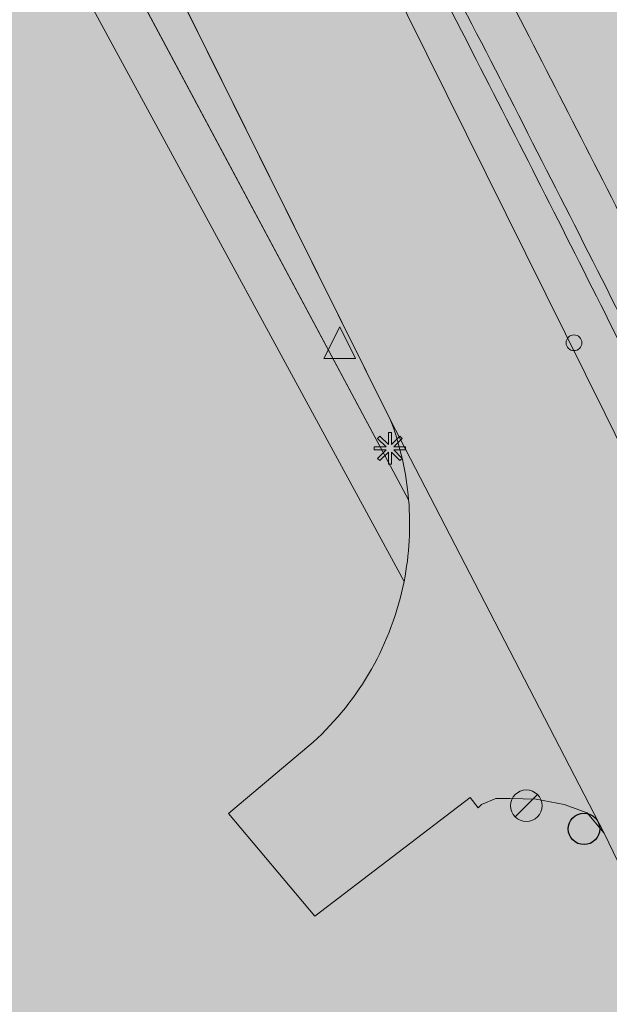
# Model space of a CAD drawing. Units: metres. Extents: x 175505 to 176561, y 362284 to 362936.
# Drawn here: x 175986 to 176004, y 362518 to 362549 of the extents above; entities that cross this region are included whole.
import ezdxf

# ---------------------------------------------------------------- set-up
doc = ezdxf.new("R2010")
doc.units = ezdxf.units.M
doc.header["$MEASUREMENT"] = 0
for name, color, linetype, lineweight in [('Afsluitpaal', 7, 'Continuous', 0), ('Begroeid terreindeel vlak', 7, 'Continuous', 0), ('heg geen IMGeo', 7, 'Continuous', 0), ('Inspectieput rioolput', 7, 'Continuous', 0), ('kant verharding', 7, 'Continuous', 0), ('Kolk', 7, 'Continuous', 0), ('Lichtmast', 7, 'Continuous', 0), ('Onbegroeid terreindeel vlak', 7, 'Continuous', 0), ('Ondersteunend wegdeel plus 1 vlak', 7, 'Continuous', 0), ('Overbruggingsdeel plus 1 vlak', 7, 'Continuous', 0), ('Verkeersbord', 7, 'Continuous', 0), ('Wegdeel plus 1 vlak', 7, 'Continuous', 0), ('Wegdeel vlak', 7, 'Continuous', 0)]:
    doc.layers.add(name, color=color, linetype=linetype, lineweight=lineweight)
for name, color, linetype, lineweight, true_color in [('Grens maaiveld', 253, 'Continuous', 0, 0xa5a5a5), ('Grens niveau plus 1', 253, 'Continuous', 0, 0xa5a5a5), ('Grens plus 1 overbruggingsdeel plus 1', 253, 'Continuous', 0, 0xa5a5a5), ('vlakafsluiter', 1, 'Continuous', 0, 0xff0000)]:
    doc.layers.add(name, color=color, linetype=linetype, lineweight=lineweight, true_color=true_color)

# ---------------------------------------------------------------- blocks, each defined once
blk = doc.blocks.new('Kolk')
at = {"layer": 'Kolk', "lineweight": 13}
h = blk.add_hatch(color=134, dxfattribs=at)
edge = h.paths.add_edge_path()
edge.add_arc((0, 0), 0.25, 0, 360)
at = {"layer": 'Kolk', "color": 7, "lineweight": 13}
blk.add_circle((0, 0), 0.25, dxfattribs=at)
blk = doc.blocks.new('Verkeersbord')
at = {"layer": 'Verkeersbord', "color": 7, "lineweight": 13, "flags": 128}
blk.add_lwpolyline([(0, 0.666667), (0.5, -0.333333), (-0.5, -0.333333)], close=True, dxfattribs=at)
at = {"layer": 'Verkeersbord', "color": 9, "lineweight": 13}
blk.add_solid([(0, 0.666667), (0.5, -0.333333), (-0.5, -0.333333)], dxfattribs=at)
blk = doc.blocks.new('Lichtmast')
at = {"layer": 'Lichtmast', "lineweight": 0, "extrusion": (0, 0, -1)}
blk.add_hatch(color=1, dxfattribs=at).paths.add_polyline_path([(0.121, -0.05), (0.5, -0.05), (0.5, 0.05), (0.121, 0.05), (0.389, 0.318), (0.318, 0.389), (0.05, 0.121), (0.05, 0.5), (-0.05, 0.5), (-0.05, 0.121), (-0.318, 0.389), (-0.389, 0.318), (-0.121, 0.05), (-0.5, 0.05), (-0.5, -0.05), (-0.121, -0.05), (-0.389, -0.318), (-0.318, -0.389), (-0.05, -0.121), (-0.05, -0.5), (0.05, -0.5), (0.05, -0.121), (0.318, -0.389), (0.389, -0.318)])
at = {"layer": 'Lichtmast', "color": 1, "lineweight": 0, "flags": 128}
blk.add_lwpolyline([(-0.121, -0.05), (-0.5, -0.05), (-0.5, 0.05), (-0.121, 0.05), (-0.389, 0.318), (-0.318, 0.389), (-0.05, 0.121), (-0.05, 0.5), (0.05, 0.5), (0.05, 0.121), (0.318, 0.389), (0.389, 0.318), (0.121, 0.05), (0.5, 0.05), (0.5, -0.05), (0.121, -0.05), (0.389, -0.318), (0.318, -0.389), (0.05, -0.121), (0.05, -0.5), (-0.05, -0.5), (-0.05, -0.121), (-0.318, -0.389), (-0.389, -0.318)], close=True, dxfattribs=at)
blk = doc.blocks.new('*U10')
at = {"layer": 'Afsluitpaal', "color": 7, "lineweight": 13}
blk.add_line((424.262151, -141.415499), (-424.265986, 141.427214), dxfattribs=at)
blk.add_circle((-0.001917, 0.005858), 447.213595, dxfattribs=at)
blk = doc.blocks.new('Afsluitpaal')
at = {"layer": 'Afsluitpaal', "color": 7, "lineweight": 13, "xscale": 0.001118, "yscale": 0.001118, "zscale": 0.001118, "rotation": 243.434949}
blk.add_blockref('*U10', (-0.000007, 0.000001), dxfattribs=at)
blk = doc.blocks.new('Inspectiput')
at = {"layer": 'Inspectieput rioolput', "color": 7, "lineweight": 30}
blk.add_circle((0, 0), 0.5, dxfattribs=at)

msp = doc.modelspace()

# ---------------------------------------------------------------- hatches: boundary and pattern name
at = {"layer": 'Begroeid terreindeel vlak', "linetype": 'Continuous', "lineweight": 0, "true_color": 0xc3dbb6}
msp.add_hatch(color=9, dxfattribs=at).paths.add_polyline_path([(175997.417, 362536.099), (175984.392, 362562.335), (175983.005, 362561.609), (175997.989, 362533.569, 0.06958296)])
at = {"layer": 'Onbegroeid terreindeel vlak', "linetype": 'Continuous', "lineweight": 0, "true_color": 0xfdf6bb, "extrusion": (0, 0, -1)}
h = msp.add_hatch(color=254, dxfattribs=at)
h.paths.add_polyline_path([(-176038.693, 362505.602), (-176038.133, 362506.842), (-176038.531, 362507.022), (-176041.631, 362508.421), (-176042.03, 362508.602), (-176042.687, 362508.898), (-176037.326, 362520.624), (-176036.636, 362520.305), (-176036.261, 362520.131), (-176033.161, 362518.698), (-176032.762, 362518.513), (-176032.196, 362519.722), (-176032.595, 362519.908), (-176035.689, 362521.356), (-176036.061, 362521.53), (-176036.761, 362521.858), (-176031.188, 362533.472), (-176030.524, 362533.152), (-176030.166, 362532.98), (-176027.083, 362531.497), (-176026.625, 362531.276, 0.12323476), (-176026.252, 362533.217, 0.26303717), (-176028.411, 362536.597), (-176028.768, 362536.765, 0.13674238), (-176030.94, 362537.028), (-176026.916, 362544.994, 0.13268295), (-176025.462, 362543.48), (-176025.118, 362543.295, 0.26531208), (-176021.149, 362543.584, 0.1340097), (-176019.768, 362545.173), (-176020.239, 362545.408), (-176023.301, 362546.939), (-176023.651, 362547.114), (-176024.339, 362547.458), (-176018.638, 362558.679), (-176021.292, 362560.043), (-176020.386, 362561.825), (-176017.694, 362560.473), (-176012.04, 362571.292), (-176014.854, 362572.81), (-176013.946, 362574.616), (-176011.153, 362572.962), (-176006.364, 362581.632), (-176005.307, 362583.546), (-176004.68, 362583.192), (-176004.325, 362582.991), (-176003.903, 362582.753), (-176001.313, 362581.322), (-176000.813, 362581.045), (-175995.455, 362578.084), (-175994.794, 362577.719), (-175994.681, 362577.656), (-175994.11, 362577.34), (-175991.42, 362575.854), (-175993.8, 362571.483), (-175991.705, 362570.303, 0.09668476), (-175990.349, 362569.872, 0.11801742), (-175988.621, 362570.08, 0.04457592), (-175988.016, 362570.369, 0.13845675), (-175986.621, 362571.841), (-176004.233, 362536.3), (-176015.386, 362513.573), (-176017.14, 362510.009), (-176034.211, 362473.621), (-176034.946, 362473.95), (-176035.297, 362474.133), (-176036.217, 362474.466), (-176042.455, 362477.201), (-176042.737, 362477.325), (-176043.308, 362477.575), (-176043.677, 362477.737), (-176049.601, 362480.335), (-176050.157, 362480.579), (-176053.32, 362481.914), (-176053.669, 362482.061), (-176053.655, 362482.095), (-176054.334, 362482.374), (-176054.109, 362482.896), (-176053.578, 362484.125), (-176053.458, 362484.403), (-176049.017, 362494.683), (-176048.358, 362494.393), (-176047.971, 362494.224), (-176044.849, 362492.853), (-176044.42, 362492.665), (-176043.884, 362493.886), (-176044.312, 362494.074), (-176047.432, 362495.446), (-176047.82, 362495.617), (-176048.473, 362495.904), (-176043.266, 362507.656), (-176042.595, 362507.354), (-176042.195, 362507.175), (-176039.093, 362505.782)])
h.paths.add_polyline_path([(-176017.872, 362511.52), (-176018.164, 362511.656), (-176019.464, 362512.263), (-176025.716, 362515.181), (-176026.124, 362515.371), (-176026.384, 362515.493), (-176027.14, 362515.846), (-176027.396, 362515.965), (-176027.172, 362516.444), (-176028.108, 362516.881), (-176027.981, 362517.153), (-176027.045, 362516.716), (-176026.816, 362517.204), (-176026.579, 362517.093), (-176025.805, 362516.731), (-176025.539, 362516.606), (-176025.136, 362516.417), (-176018.887, 362513.492), (-176017.589, 362512.885), (-176017.307, 362512.753)], flags=16)
h.paths.add_polyline_path([(-176014.031, 362556.67), (-176014.4, 362556.859), (-176017.462, 362558.433), (-176017.817, 362558.616), (-176018.504, 362558.969), (-176017.884, 362560.155), (-176017.204, 362559.804), (-176016.848, 362559.62), (-176013.788, 362558.039), (-176013.422, 362557.85)], flags=16)
h.paths.add_polyline_path([(-176028.064, 362490.653), (-176029.122, 362491.123), (-176033.554, 362493.091, 0.12631291), (-176035.513, 362493.358, 0.06697692), (-176036.531, 362493.1, 0.0679424), (-176037.461, 362492.575, 0.12546166), (-176038.687, 362491.037), (-176039.595, 362491.427), (-176039.71, 362491.16), (-176038.796, 362490.768, 0.03371931), (-176038.944, 362490.26), (-176038.537, 362490.081), (-176037.97, 362489.831), (-176037.611, 362489.673), (-176037.178, 362489.482), (-176031.022, 362486.773), (-176030.06, 362486.349), (-176029.703, 362486.192), (-176029.44, 362486.076), (-176027.465, 362490.387), (-176027.706, 362490.494)], flags=16)
h.paths.add_polyline_path([(-176024.806, 362500.801), (-176031.03, 362503.631), (-176031.443, 362503.818), (-176031.694, 362503.932), (-176032.36, 362504.235), (-176032.709, 362504.394), (-176032.954, 362503.9), (-176033.883, 362504.323), (-176034.004, 362504.056), (-176033.085, 362503.638, 0.11693534), (-176033.436, 362501.842, 0.07894588), (-176033.187, 362500.615, 0.03084595), (-176033.013, 362500.217, 0.03443519), (-176032.754, 362499.78, 0.13228623), (-176031.201, 362498.441), (-176026.75, 362496.475), (-176025.541, 362495.941), (-176025.177, 362495.781), (-176025.03, 362495.716), (-176023.124, 362500.037), (-176023.492, 362500.204)], flags=16)
h.paths.add_polyline_path([(-175999.434, 362549.09), (-175999.711, 362549.234), (-176000.983, 362549.892), (-176007.114, 362553.066), (-176007.786, 362553.414), (-176008.768, 362553.922), (-176008.523, 362554.397), (-176009.47, 362554.887), (-176009.335, 362555.149), (-176008.387, 362554.659), (-176008.147, 362555.125), (-176007.164, 362554.617), (-176006.489, 362554.269), (-176000.356, 362551.1), (-175999.086, 362550.444), (-175998.779, 362550.286)], flags=16)
h.paths.add_polyline_path([(-176011.89, 362524.115), (-176012.185, 362524.258), (-176013.47, 362524.88), (-176019.682, 362527.887), (-176020.096, 362528.088), (-176020.351, 362528.211), (-176021.041, 362528.545), (-176021.35, 362528.694), (-176021.116, 362529.175), (-176022.049, 362529.622), (-176021.919, 362529.894), (-176020.984, 362529.446), (-176020.758, 362529.911), (-176020.446, 362529.76), (-176019.763, 362529.43), (-176019.516, 362529.311), (-176019.094, 362529.107), (-176012.879, 362526.104), (-176011.593, 362525.482), (-176011.299, 362525.34)], flags=16)
h.paths.add_polyline_path([(-176007.449, 362569.2), (-176007.801, 362569.391), (-176010.835, 362571.036), (-176011.192, 362571.229), (-176011.87, 362571.597), (-176011.248, 362572.769), (-176010.565, 362572.399), (-176010.208, 362572.206), (-176007.172, 362570.563), (-176006.815, 362570.369)], flags=16)
h.paths.add_polyline_path([(-176005.722, 362536.665), (-176006.016, 362536.812), (-176007.307, 362537.455), (-176013.491, 362540.536), (-176014, 362540.789), (-176014.148, 362540.863), (-176014.84, 362541.208), (-176015.152, 362541.363), (-176014.921, 362541.835), (-176015.858, 362542.299), (-176015.722, 362542.573), (-176014.787, 362542.11), (-176014.562, 362542.57), (-176014.249, 362542.414), (-176013.547, 362542.064), (-176013.394, 362541.988), (-176012.891, 362541.737), (-176006.708, 362538.654), (-176005.417, 362538.01), (-176005.124, 362537.864)], flags=16)
h.paths.add_polyline_path([(-175993.156, 362563.521, 0.04881463), (-175993.411, 362564.242, 0.15624397), (-175995.031, 362565.99), (-175999.099, 362568.217), (-175999.526, 362568.451), (-175999.622, 362568.504), (-175999.78, 362568.59), (-176000.409, 362568.934), (-176000.75, 362569.121), (-176001.838, 362567.133), (-176002.769, 362567.633), (-176002.91, 362567.369), (-176001.982, 362566.871), (-176002.239, 362566.402), (-176001.883, 362566.212), (-176001.24, 362565.869), (-176001.088, 362565.788), (-176000.559, 362565.505), (-175994.477, 362562.26), (-175993.224, 362561.592), (-175992.931, 362561.436), (-175992.741, 362561.802), (-175992.856, 362562.278)], flags=16)
h.paths.add_polyline_path([(-176015.448, 362528.315), (-176015.801, 362528.502), (-176015.379, 362529.297), (-176015.026, 362529.11)], flags=16)
h.paths.add_polyline_path([(-176021.445, 362515.634), (-176021.839, 362515.79), (-176021.442, 362516.62), (-176021.065, 362516.422)], flags=16)
h.paths.add_polyline_path([(-176006.93, 362545.366), (-176007.307, 362545.558), (-176006.891, 362546.365), (-176006.511, 362546.166)], flags=16)
h.paths.add_polyline_path([(-176002.873, 362553.268), (-176003.254, 362553.483), (-176002.839, 362554.266), (-176002.459, 362554.071)], flags=16)
h.paths.add_polyline_path([(-176008.047, 362543.157), (-176008.4, 362543.344), (-176007.978, 362544.139), (-176007.625, 362543.952)], flags=16)
h.paths.add_polyline_path([(-176009.21, 362540.887), (-176009.563, 362541.074), (-176009.141, 362541.869), (-176008.788, 362541.682)], flags=16)
h.paths.add_polyline_path([(-176017.129, 362524.736), (-176017.492, 362524.904), (-176017.113, 362525.721), (-176016.75, 362525.552)], flags=16)
h.paths.add_polyline_path([(-176026.272, 362505.136), (-176026.645, 362505.276), (-176026.268, 362506.169), (-176025.87, 362505.972)], flags=16)
h.paths.add_polyline_path([(-176004.636, 362549.894), (-176004.989, 362550.081), (-176004.567, 362550.876), (-176004.214, 362550.689)], flags=16)
h.paths.add_polyline_path([(-176019.276, 362520.172), (-176019.639, 362520.34), (-176019.26, 362521.157), (-176018.897, 362520.988)], flags=16)
h.paths.add_polyline_path([(-176010.949, 362537.37), (-176011.327, 362537.538), (-176010.926, 362538.354), (-176010.557, 362538.171)], flags=16)
h.paths.add_polyline_path([(-175998.167, 362562.218), (-175998.52, 362562.405), (-175998.098, 362563.2), (-175997.745, 362563.013)], flags=16)
h.paths.add_polyline_path([(-176013.204, 362532.819), (-176013.557, 362533.006), (-176013.135, 362533.801), (-176012.782, 362533.614)], flags=16)
h.paths.add_polyline_path([(-176027.326, 362502.856), (-176027.699, 362502.996), (-176027.322, 362503.889), (-176026.924, 362503.692)], flags=16)
h.paths.add_polyline_path([(-176005.794, 362547.653), (-176006.147, 362547.84), (-176005.725, 362548.635), (-176005.372, 362548.448)], flags=16)
h.paths.add_polyline_path([(-176025.221, 362507.441), (-176025.593, 362507.627), (-176025.215, 362508.456), (-176024.828, 362508.268)], flags=16)
h.paths.add_polyline_path([(-176001.673, 362555.558), (-176002.036, 362555.761), (-176001.619, 362556.553), (-176001.244, 362556.368)], flags=16)
h.paths.add_polyline_path([(-176012.09, 362535.12), (-176012.443, 362535.307), (-176012.021, 362536.102), (-176011.668, 362535.915)], flags=16)
h.paths.add_polyline_path([(-176018.241, 362522.412), (-176018.604, 362522.58), (-176018.225, 362523.397), (-176017.862, 362523.228)], flags=16)
h.paths.add_polyline_path([(-176020.386, 362517.887), (-176020.749, 362518.055), (-176020.37, 362518.872), (-176020.007, 362518.703)], flags=16)
h.paths.add_polyline_path([(-176023.108, 362512.044), (-176023.499, 362512.216), (-176023.1, 362513.065), (-176022.735, 362512.876)], flags=16)
h.paths.add_polyline_path([(-176024.163, 362509.768), (-176024.54, 362509.935), (-176024.152, 362510.767), (-176023.783, 362510.576)], flags=16)
h.paths.add_polyline_path([(-176014.295, 362530.594), (-176014.648, 362530.781), (-176014.226, 362531.576), (-176013.873, 362531.389)], flags=16)
h.paths.add_polyline_path([(-175999.331, 362560.034), (-175999.684, 362560.221), (-175999.262, 362561.016), (-175998.909, 362560.829)], flags=16)
h.paths.add_polyline_path([(-176000.526, 362557.807), (-176000.879, 362557.994), (-176000.457, 362558.789), (-176000.104, 362558.602)], flags=16)
msp.add_hatch(color=254, dxfattribs=at).paths.add_polyline_path([(-175969.629, 362528.726), (-175969.549, 362528.87), (-175963.332, 362525.417), (-175961.513, 362524.407), (-175964.897, 362518.314), (-175966.843, 362514.81), (-175967.912, 362512.877), (-175966.105, 362511.877), (-175950.401, 362503.045), (-175950.032, 362503.723), (-175943.318, 362499.957), (-175937.179, 362510.901), (-175922.381, 362502.726), (-175918.677, 362509.435), (-175916.619, 362513.163), (-175913.241, 362519.28), (-175912.338, 362520.916), (-175911.754, 362521.974), (-175910.281, 362524.644), (-175910.149, 362524.883), (-175903.944, 362521.363), (-175905.707, 362518.271), (-175901.842, 362516.067), (-175899.956, 362519.388), (-175897.237, 362523.715), (-175897.182, 362523.684), (-175897.157, 362523.67), (-175831.327, 362487.064), (-175829.749, 362486.186), (-175834.382, 362482.826), (-175847.146, 362473.151), (-175855.397, 362466.962), (-175860.539, 362463.301), (-175861.416, 362463.787), (-175870.94, 362469.063), (-175868.135, 362474.109), (-175856.598, 362494.862), (-175881.629, 362508.798), (-175881.626, 362508.803), (-175881.5, 362509.025), (-175881.678, 362509.124), (-175881.8, 362508.905), (-175897.376, 362517.575), (-175900.379, 362512.178), (-175903.777, 362506.073), (-175920.554, 362475.926), (-175918.405, 362474.737), (-175913.787, 362472.181), (-175913.103, 362471.802), (-175908.067, 362469.014), (-175889.493, 362458.733), (-175889.498, 362458.724), (-175892.754, 362452.843), (-175881.602, 362446.621), (-175879.814, 362449.826), (-175874.749, 362447), (-175870.574, 362454.483), (-175867.957, 362453.017), (-175866.984, 362449.564), (-175882.285, 362434.073), (-175882.347, 362433.972), (-175883.539, 362434.874), (-175882.404, 362436.394), (-175885.311, 362438.565), (-175886.432, 362437.064), (-175930.495, 362470.423), (-175931.674, 362468.865), (-175989.261, 362512.272), (-176005.761, 362490.427), (-176007.622, 362487.963), (-176008.134, 362487.285), (-176014.235, 362491.717), (-176015.317, 362492.503), (-176017.943, 362494.336), (-176017.915, 362494.5), (-176004.193, 362522.981), (-176003.659, 362523.623), (-176002.924, 362523.896), (-176002.038, 362524.064), (-176001.208, 362524.088), (-176000.762, 362524.086), (-176000.307, 362523.891), (-176000.192, 362523.785), (-175999.943, 362524.114), (-175995.015, 362520.349), (-175992.271, 362523.611), (-175994.958, 362525.871, -0.16081913), (-175997.844, 362530.98, -0.06992978), (-175997.989, 362533.569), (-175983.005, 362561.609), (-175981.618, 362560.882), (-175980.297, 362563.145), (-175978.212, 362566.717, -0.36011106), (-175976.094, 362567.545), (-175962.52, 362560.097), (-175962.54, 362560.06), (-175963.652, 362558.026), (-175964.064, 362558.251), (-175974.181, 362539.735), (-175968.286, 362536.452), (-175969.721, 362533.868), (-175967.826, 362532.815), (-175969.987, 362528.924)])
at = {"layer": 'Ondersteunend wegdeel plus 1 vlak', "linetype": 'Continuous', "lineweight": 0, "true_color": 0xa3bf5c}
for points in [[(176000, 362551.785), (175994.477, 362562.26), (175993.411, 362564.242), (175956.931, 362630.671), (175944.733, 362652.882), (175943.624, 362652.261), (175943.378, 362652.124), (175944.739, 362649.656), (175944.793, 362649.558), (175955.532, 362630.082), (175957.002, 362627.417), (175962.218, 362617.957), (175963.496, 362615.639), (175965.586, 362611.848), (175967.509, 362608.362), (175974.536, 362595.615), (175974.766, 362595.199), (175978.179, 362589.009), (175980.401, 362584.98), (175981.626, 362582.758), (175985.218, 362576.245), (175985.878, 362575.048), (175986.22, 362574.427, -0.00129434), (175988.621, 362570.08, -0.00103138), (175990.623, 362566.416, -0.00171412), (175992.856, 362562.278), (175993.224, 362561.592, -0.00122111), (175994.944, 362558.36, -0.00230406), (175999.086, 362550.444), (175999.711, 362549.234), (176000, 362548.674, -0.00219405), (176004.716, 362539.407), (176005.417, 362538.01), (176006.016, 362536.812), (176006.772, 362535.296, -0.00112678), (176009.41, 362529.959, -0.00116627), (176011.593, 362525.482), (176011.666, 362525.331), (176012.185, 362524.258, -0.00127676), (176014.006, 362520.464, -0.0019745), (176017.589, 362512.885), (176018.164, 362511.656), (176018.718, 362510.468, -0.00308476), (176023.492, 362500.204), (176023.585, 362500, -0.00108879), (176025.541, 362495.941, -0.00107829), (176028.064, 362490.653), (176029.588, 362487.43), (176030.06, 362486.349, -0.00317121), (176035.297, 362474.133), (176036.217, 362474.466, 0.00346044), (176031.022, 362486.773), (176030.558, 362487.851), (176029.122, 362491.123), (176026.75, 362496.475), (176025.172, 362500), (176024.806, 362500.801), (176024.213, 362502.092), (176023.618, 362503.383), (176020.052, 362511.006), (176019.464, 362512.263), (176018.887, 362513.492), (176015.328, 362521.008), (176013.47, 362524.88), (176012.879, 362526.104), (176012.273, 362527.356), (176010.675, 362530.638), (176008.371, 362535.319), (176007.307, 362537.455), (176006.708, 362538.654), (176005.923, 362540.219, 0.00268116), (176001.537, 362548.821), (176001.043, 362549.776), (176000.983, 362549.892), (176000.356, 362551.1)], [(176025.541, 362495.941, 0.00108879), (176023.585, 362500), (176023.492, 362500.204, 0.00308476), (176018.718, 362510.468), (176018.164, 362511.656), (176017.589, 362512.885, 0.0019745), (176014.006, 362520.464, 0.00127676), (176012.185, 362524.258), (176011.666, 362525.331), (176011.593, 362525.482, 0.00116627), (176009.41, 362529.959, 0.00112678), (176006.772, 362535.296), (176006.016, 362536.812), (176005.417, 362538.01), (176004.716, 362539.407, 0.00219405), (176000, 362548.674), (175999.711, 362549.234), (175999.086, 362550.444, 0.00230406), (175994.944, 362558.36, 0.00122111), (175993.224, 362561.592), (175992.856, 362562.278, 0.00171412), (175990.623, 362566.416, 0.00103138), (175988.621, 362570.08, 0.00129434), (175986.22, 362574.427), (175985.878, 362575.048), (175985.218, 362576.245), (175981.626, 362582.758), (175980.401, 362584.98), (175978.179, 362589.009), (175974.766, 362595.199), (175974.536, 362595.615), (175967.509, 362608.362), (175965.586, 362611.848), (175963.496, 362615.639), (175962.218, 362617.957), (175957.002, 362627.417), (175955.532, 362630.082), (175944.793, 362649.558), (175944.739, 362649.656), (175943.378, 362652.124), (175943.038, 362651.933), (175944.389, 362649.482), (175946.308, 362646.001), (175955.167, 362629.936), (175956.64, 362627.264), (175961.882, 362617.758), (175965.244, 362611.66), (175967.166, 362608.174), (175974.195, 362595.428), (175974.43, 362595.001), (175977.839, 362588.819), (175980.06, 362584.791), (175981.284, 362582.571), (175984.875, 362576.06), (175985.805, 362574.373), (175986.033, 362573.96, -0.00114027), (175988.016, 362570.369, -0.00125246), (175990.28, 362566.23, -0.00264611), (175994.599, 362558.178, -0.00302616), (176000, 362547.821, -0.00222788), (176004.359, 362539.227), (176006.279, 362535.389, -0.00143018), (176009.051, 362529.783, -0.00140558), (176011.565, 362524.623, -0.00084058), (176013.645, 362520.292, -0.0023073), (176018.356, 362510.297, -0.00308647), (176023.124, 362500.037, -0.00112351), (176025.177, 362495.781, -0.00113776), (176027.706, 362490.494), (176029.231, 362487.274), (176029.703, 362486.192, -0.00316497), (176034.946, 362473.95), (176035.297, 362474.133, 0.00317121), (176030.06, 362486.349), (176029.588, 362487.43), (176028.064, 362490.653, 0.00107829)]]:
    msp.add_hatch(color=73, dxfattribs=at).paths.add_polyline_path(points)
at = {"layer": 'Overbruggingsdeel plus 1 vlak', "linetype": 'Continuous', "lineweight": 0, "true_color": 0xcc0000, "extrusion": (0, 0, -1)}
msp.add_hatch(color=12, dxfattribs=at).paths.add_polyline_path([(-176018.356, 362510.297, 0.00308647), (-176023.124, 362500.037, 0.00112351), (-176025.177, 362495.781, 0.00113776), (-176027.706, 362490.494), (-176029.231, 362487.274), (-176029.703, 362486.192, 0.00316497), (-176034.946, 362473.95), (-176035.297, 362474.133), (-176036.217, 362474.466), (-176042.455, 362477.201), (-176042.737, 362477.325), (-176043.308, 362477.575), (-176043.677, 362477.737), (-176049.601, 362480.335), (-176050.157, 362480.579), (-176053.32, 362481.914), (-176053.669, 362482.061), (-176053.655, 362482.095), (-176053.389, 362482.723, -0.00278429), (-176048.556, 362493.941), (-176048.457, 362494.167), (-176048.358, 362494.393), (-176047.82, 362495.617, -0.00084815), (-176045.886, 362500, -0.00114846), (-176043.327, 362505.73), (-176042.595, 362507.354), (-176042.03, 362508.602, -0.00208459), (-176038.723, 362515.821, -0.00108716), (-176036.636, 362520.305), (-176036.061, 362521.53, -0.00112168), (-176034.016, 362525.864, -0.00199005), (-176030.524, 362533.152), (-176029.289, 362535.697), (-176028.903, 362536.488), (-176028.768, 362536.765), (-176028.517, 362537.279, -0.00100546), (-176025.765, 362542.871), (-176025.462, 362543.48), (-176024.466, 362545.484), (-176023.651, 362547.114, -0.00190722), (-176019.529, 362555.275, -0.00131269), (-176017.817, 362558.616), (-176017.204, 362559.804, -0.00182395), (-176014.488, 362565.014, -0.00197317), (-176011.192, 362571.229), (-176010.565, 362572.399), (-176009.34, 362574.673, -0.00196874), (-176005.319, 362582.038), (-176004.68, 362583.192), (-176004.082, 362584.273), (-176003.282, 362585.728), (-176003.166, 362585.939), (-176000, 362591.699), (-175999.533, 362592.549), (-175998.411, 362594.59), (-175998.245, 362594.893), (-175996.018, 362598.943), (-175992.36, 362605.597), (-175985.431, 362618.203), (-175983.494, 362621.725), (-175981.032, 362626.205), (-175979.66, 362628.694), (-175975.968, 362635.395), (-175974.498, 362638.063), (-175963.093, 362658.758), (-175961.236, 362662.128), (-175960.87, 362661.923), (-175957.91, 362660.264), (-175957.352, 362659.952), (-175954.605, 362658.413), (-175951.508, 362656.678), (-175951.381, 362656.607), (-175950.725, 362656.239), (-175944.733, 362652.882), (-175943.624, 362652.261), (-175943.378, 362652.124), (-175943.038, 362651.933), (-175944.389, 362649.482), (-175946.308, 362646.001), (-175955.167, 362629.936), (-175956.64, 362627.264), (-175961.882, 362617.758), (-175965.244, 362611.66), (-175967.166, 362608.174), (-175974.195, 362595.428), (-175974.43, 362595.001), (-175977.839, 362588.819), (-175980.06, 362584.791), (-175981.284, 362582.571), (-175984.875, 362576.06), (-175985.805, 362574.373), (-175986.033, 362573.96, 0.00114027), (-175988.016, 362570.369, 0.00125246), (-175990.28, 362566.23, 0.00264611), (-175994.599, 362558.178, 0.00302616), (-176000, 362547.821, 0.00222788), (-176004.359, 362539.227), (-176006.279, 362535.389, 0.00143018), (-176009.051, 362529.783, 0.00140558), (-176011.565, 362524.623, 0.00084058), (-176013.645, 362520.292, 0.0023073)])
at = {"layer": 'Wegdeel plus 1 vlak', "linetype": 'Continuous', "lineweight": 0, "true_color": 0x969696, "extrusion": (0, 0, -1)}
msp.add_hatch(color=252, dxfattribs=at).paths.add_polyline_path([(-175994.477, 362562.26), (-176000, 362551.785), (-176000.356, 362551.1), (-176000.983, 362549.892), (-176001.043, 362549.776), (-176001.537, 362548.821, 0.00268116), (-176005.923, 362540.219), (-176006.708, 362538.654), (-176007.307, 362537.455), (-176008.371, 362535.319), (-176010.675, 362530.638), (-176012.273, 362527.356), (-176012.879, 362526.104), (-176013.47, 362524.88), (-176015.328, 362521.008), (-176018.887, 362513.492), (-176019.464, 362512.263), (-176020.052, 362511.006), (-176023.618, 362503.383), (-176024.213, 362502.092), (-176024.806, 362500.801), (-176025.172, 362500), (-176026.75, 362496.475), (-176029.122, 362491.123), (-176030.558, 362487.851), (-176031.022, 362486.773, 0.00346044), (-176036.217, 362474.466), (-176042.455, 362477.201), (-176042.737, 362477.325), (-176038.024, 362488.728), (-176037.611, 362489.673), (-176033.013, 362500.217), (-176031.443, 362503.818), (-176029.634, 362507.967), (-176026.124, 362515.371), (-176025.539, 362516.606), (-176020.096, 362528.088), (-176019.516, 362529.311), (-176018.157, 362532.179), (-176014, 362540.789), (-176013.846, 362541.108), (-176013.394, 362541.988), (-176002.674, 362562.851), (-176001.088, 362565.788), (-175999.622, 362568.504), (-175994.681, 362577.656), (-175993.523, 362579.801), (-175993.123, 362580.541), (-175992.311, 362582.044), (-175989.485, 362587.055), (-175988.209, 362589.318), (-175985.944, 362593.333), (-175984.52, 362595.859), (-175984.471, 362595.945), (-175975.162, 362612.45), (-175975.113, 362612.538), (-175973.157, 362616.006), (-175969.558, 362622.386), (-175964.857, 362630.721), (-175963.36, 362633.376), (-175961.418, 362636.819), (-175952.288, 362653.4), (-175950.725, 362656.239), (-175944.733, 362652.882), (-175956.931, 362630.671), (-175993.411, 362564.242)])
at = {"layer": 'Wegdeel vlak', "linetype": 'Continuous', "lineweight": 0, "true_color": 0xd2d2d2}
for points in [[(176034.211, 362473.621), (176017.14, 362510.009), (176015.386, 362513.573), (176004.233, 362536.3), (175986.621, 362571.841), (175986.26, 362572.428, -0.12810618), (175985.805, 362574.373, -0.0458701), (175985.878, 362575.048, -0.11061939), (175986.572, 362576.636, -0.07222012), (175987.366, 362577.448), (175985.218, 362576.245), (175984.875, 362576.06), (175972.451, 362569.374, -0.24047112), (175979.171, 362569.46, -0.15805611), (175982.437, 362566.272), (175983.185, 362564.766), (175984.392, 362562.335), (175997.417, 362536.099), (176004.193, 362522.981), (176017.915, 362494.5), (176017.943, 362494.336), (176019.445, 362485.591), (176019.567, 362484.877), (176019.744, 362483.848), (176021.968, 362479.052), (176027.745, 362466.377), (176027.073, 362465.96), (176026.401, 362465.543), (176037.169, 362443.403), (176042.902, 362446.345), (176032.577, 362467.538), (176032.145, 362469.285), (176032.784, 362472.196), (176034.143, 362473.591)], [(175994.958, 362525.871), (175992.271, 362523.611), (175995.015, 362520.349), (175999.943, 362524.114), (176000.192, 362523.785), (176000.307, 362523.891), (176000.762, 362524.086), (176001.208, 362524.088), (176002.038, 362524.064), (176002.924, 362523.896), (176003.659, 362523.623), (176004.193, 362522.981), (175997.417, 362536.099, -0.06958296), (175997.989, 362533.569, -0.06992978), (175997.844, 362530.98, -0.16081913)]]:
    msp.add_hatch(color=254, dxfattribs=at).paths.add_polyline_path(points)

# ---------------------------------------------------------------- linework, layer by layer
at = {"layer": 'Begroeid terreindeel vlak', "color": 7, "linetype": 'Continuous', "lineweight": 0, "flags": 128}
msp.add_lwpolyline([(175997.417, 362536.099), (175984.392, 362562.335), (175983.005, 362561.609), (175997.989, 362533.569, 0.069583)], format="xyb", close=True, dxfattribs=at)
at = {"layer": 'Grens maaiveld', "color": 253, "linetype": 'Continuous', "lineweight": 0, "true_color": 0xa5a5a5}
msp.add_line((175983.005, 362561.609), (175997.989, 362533.569), dxfattribs=at)
msp.add_arc((175988.65714, 362532.78885), 9.36441, 4.778858, 20.700435, dxfattribs=at)
at = {"layer": 'Grens maaiveld', "color": 253, "linetype": 'Continuous', "lineweight": 0, "true_color": 0xa5a5a5, "extrusion": (0, 0, -1)}
msp.add_arc((-175988.70605, 362532.79034), 9.31555, 175.205231, 191.205907, dxfattribs=at)
at = {"layer": 'Grens niveau plus 1', "color": 253, "linetype": 'Continuous', "lineweight": 0, "true_color": 0xa5a5a5}
msp.add_line((175999.711, 362549.234), (176000, 362548.674), dxfattribs=at)
for centre, radius, start, end in [((175201.65696, 362135.55786), 900.33022, 26.708952, 27.323427), ((174946.43833, 362006.68028), 1184.7993, 26.720241, 27.223079)]:
    msp.add_arc(centre, radius, start, end, dxfattribs=at)
at = {"layer": 'Grens plus 1 overbruggingsdeel plus 1', "color": 253, "linetype": 'Continuous', "lineweight": 0, "true_color": 0xa5a5a5}
for centre, radius, start, end in [((175141.68509, 362106.81108), 964.98406, 27.194506, 27.888049), ((175037.81527, 362054.38464), 1081.332, 26.639481, 27.150073)]:
    msp.add_arc(centre, radius, start, end, dxfattribs=at)
at = {"layer": 'heg geen IMGeo', "color": 7, "linetype": 'Continuous', "lineweight": 0}
msp.add_line((175981.618, 362560.882), (175997.844, 362530.98), dxfattribs=at)
at = {"layer": 'kant verharding', "color": 7, "linetype": 'Continuous', "lineweight": 0}
for p, q in [((175997.417, 362536.099), (175984.392, 362562.335)), ((175992.271, 362523.611), (175994.958, 362525.871)), ((175995.015, 362520.349), (175992.271, 362523.611))]:
    msp.add_line(p, q, dxfattribs=at)
at = {"layer": 'kant verharding', "color": 7, "linetype": 'Continuous', "lineweight": 0, "flags": 128}
for points in [[(176015.386, 362513.573), (176004.233, 362536.3), (175986.621, 362571.841)], [(176004.193, 362522.981), (176003.659, 362523.623), (176002.924, 362523.896), (176002.038, 362524.064), (176001.208, 362524.088), (176000.762, 362524.086), (176000.307, 362523.891), (176000.192, 362523.785), (175999.943, 362524.114), (175995.015, 362520.349)], [(176017.943, 362494.336), (176017.915, 362494.5), (176004.193, 362522.981)]]:
    msp.add_lwpolyline(points, dxfattribs=at)
at = {"layer": 'kant verharding', "color": 7, "linetype": 'Continuous', "lineweight": 0}
msp.add_arc((175988.66425, 362532.79588), 9.35762, 312.26646, 348.81059, dxfattribs=at)
at = {"layer": 'Onbegroeid terreindeel vlak', "color": 7, "linetype": 'Continuous', "lineweight": 0, "flags": 128}
msp.add_lwpolyline([(176017.915, 362494.5), (176004.193, 362522.981), (176003.659, 362523.623), (176002.924, 362523.896), (176002.038, 362524.064), (176001.208, 362524.088), (176000.762, 362524.086), (176000.307, 362523.891), (176000.192, 362523.785), (175999.943, 362524.114), (175995.015, 362520.349), (175992.271, 362523.611), (175994.958, 362525.871, 0.160819), (175997.844, 362530.98, 0.06993), (175997.989, 362533.569), (175983.005, 362561.609)], format="xyb", dxfattribs=at)
at = {"layer": 'Ondersteunend wegdeel plus 1 vlak', "color": 7, "linetype": 'Continuous', "lineweight": 0, "flags": 128}
for points in [[(176018.887, 362513.492), (176015.328, 362521.008), (176013.47, 362524.88), (176012.879, 362526.104), (176012.273, 362527.356), (176010.675, 362530.638), (176008.371, 362535.319), (176007.307, 362537.455), (176006.708, 362538.654), (176005.923, 362540.219, 0.002681), (176001.537, 362548.821), (176001.043, 362549.776), (176000.983, 362549.892), (176000.356, 362551.1), (176000, 362551.785), (175994.477, 362562.26), (175993.411, 362564.242), (175956.931, 362630.671)], [(175977.839, 362588.819), (175980.06, 362584.791), (175981.284, 362582.571), (175984.875, 362576.06), (175985.805, 362574.373), (175986.033, 362573.96, -0.00114), (175988.016, 362570.369, -0.001252), (175990.28, 362566.23, -0.002646), (175994.599, 362558.178, -0.003026), (176000, 362547.821, -0.002228), (176004.359, 362539.227), (176006.279, 362535.389, -0.00143), (176009.051, 362529.783, -0.001406), (176011.565, 362524.623, -0.000841), (176013.645, 362520.292, -0.002307), (176018.356, 362510.297, -0.003086)], [(175978.179, 362589.009), (175980.401, 362584.98), (175981.626, 362582.758), (175985.218, 362576.245), (175985.878, 362575.048), (175986.22, 362574.427, -0.001294), (175988.621, 362570.08, -0.001031), (175990.623, 362566.416, -0.001714), (175992.856, 362562.278), (175993.224, 362561.592, -0.001221), (175994.944, 362558.36, -0.002304), (175999.086, 362550.444), (175999.711, 362549.234), (176000, 362548.674, -0.002194), (176004.716, 362539.407), (176005.417, 362538.01), (176006.016, 362536.812), (176006.772, 362535.296, -0.001127), (176009.41, 362529.959, -0.001166), (176011.593, 362525.482), (176011.666, 362525.331), (176012.185, 362524.258, -0.001277), (176014.006, 362520.464, -0.001974), (176017.589, 362512.885)], [(176017.589, 362512.885, 0.001974), (176014.006, 362520.464, 0.001277), (176012.185, 362524.258), (176011.666, 362525.331), (176011.593, 362525.482, 0.001166), (176009.41, 362529.959, 0.001127), (176006.772, 362535.296), (176006.016, 362536.812), (176005.417, 362538.01), (176004.716, 362539.407, 0.002194), (176000, 362548.674), (175999.711, 362549.234), (175999.086, 362550.444, 0.002304), (175994.944, 362558.36, 0.001221), (175993.224, 362561.592), (175992.856, 362562.278, 0.001714), (175990.623, 362566.416, 0.001031), (175988.621, 362570.08, 0.001294), (175986.22, 362574.427), (175985.878, 362575.048), (175985.218, 362576.245), (175981.626, 362582.758), (175980.401, 362584.98), (175978.179, 362589.009)]]:
    msp.add_lwpolyline(points, format="xyb", dxfattribs=at)
at = {"layer": 'Overbruggingsdeel plus 1 vlak', "color": 7, "linetype": 'Continuous', "lineweight": 0, "flags": 128}
msp.add_lwpolyline([(175977.839, 362588.819), (175980.06, 362584.791), (175981.284, 362582.571), (175984.875, 362576.06), (175985.805, 362574.373), (175986.033, 362573.96, -0.00114), (175988.016, 362570.369, -0.001252), (175990.28, 362566.23, -0.002646), (175994.599, 362558.178, -0.003026), (176000, 362547.821, -0.002228), (176004.359, 362539.227), (176006.279, 362535.389, -0.00143), (176009.051, 362529.783, -0.001406), (176011.565, 362524.623, -0.000841), (176013.645, 362520.292, -0.002307), (176018.356, 362510.297, -0.003086)], format="xyb", dxfattribs=at)
at = {"layer": 'vlakafsluiter', "color": 1, "linetype": 'Continuous', "lineweight": 0, "true_color": 0xff0000}
msp.add_line((175997.417, 362536.099), (176004.193, 362522.981), dxfattribs=at)
at = {"layer": 'Wegdeel plus 1 vlak', "color": 7, "linetype": 'Continuous', "lineweight": 0, "flags": 128}
msp.add_lwpolyline([(175956.931, 362630.671), (175993.411, 362564.242), (175994.477, 362562.26), (176000, 362551.785), (176000.356, 362551.1), (176000.983, 362549.892), (176001.043, 362549.776), (176001.537, 362548.821, -0.002681), (176005.923, 362540.219), (176006.708, 362538.654), (176007.307, 362537.455), (176008.371, 362535.319), (176010.675, 362530.638), (176012.273, 362527.356), (176012.879, 362526.104), (176013.47, 362524.88), (176015.328, 362521.008), (176018.887, 362513.492)], format="xyb", dxfattribs=at)
at = {"layer": 'Wegdeel vlak', "color": 7, "linetype": 'Continuous', "lineweight": 0, "flags": 128}
msp.add_lwpolyline([(176015.386, 362513.573), (176004.233, 362536.3), (175986.621, 362571.841), (175986.26, 362572.428, -0.128106), (175985.805, 362574.373, -0.04587), (175985.878, 362575.048, -0.110619), (175986.572, 362576.636, -0.07222), (175987.366, 362577.448), (175985.218, 362576.245), (175984.875, 362576.06), (175972.451, 362569.374, -0.240471), (175979.171, 362569.46, -0.158056), (175982.437, 362566.272), (175983.185, 362564.766), (175984.392, 362562.335), (175997.417, 362536.099), (176004.193, 362522.981), (176017.915, 362494.5)], format="xyb", dxfattribs=at)
msp.add_lwpolyline([(175994.958, 362525.871), (175992.271, 362523.611), (175995.015, 362520.349), (175999.943, 362524.114), (176000.192, 362523.785), (176000.307, 362523.891), (176000.762, 362524.086), (176001.208, 362524.088), (176002.038, 362524.064), (176002.924, 362523.896), (176003.659, 362523.623), (176004.193, 362522.981), (175997.417, 362536.099, -0.069583), (175997.989, 362533.569, -0.06993), (175997.844, 362530.98, -0.160819)], format="xyb", close=True, dxfattribs=at)

# ---------------------------------------------------------------- block references
at = {"layer": 'Afsluitpaal', "color": 7, "lineweight": 13}
msp.add_blockref('Afsluitpaal', (176001.724, 362523.853), dxfattribs=at)
at = {"layer": 'Inspectieput rioolput', "color": 7, "lineweight": 30}
msp.add_blockref('Inspectiput', (176003.557, 362523.119), dxfattribs=at)
at = {"layer": 'Kolk', "color": 7, "lineweight": 13}
msp.add_blockref('Kolk', (176003.238, 362538.558), dxfattribs=at)
at = {"layer": 'Lichtmast', "color": 1, "lineweight": 0}
msp.add_blockref('Lichtmast', (175997.395, 362535.204), dxfattribs=at)
at = {"layer": 'Verkeersbord', "color": 7, "lineweight": 13}
msp.add_blockref('Verkeersbord', (175995.802, 362538.396), dxfattribs=at)

doc.saveas('drawing.dxf')
